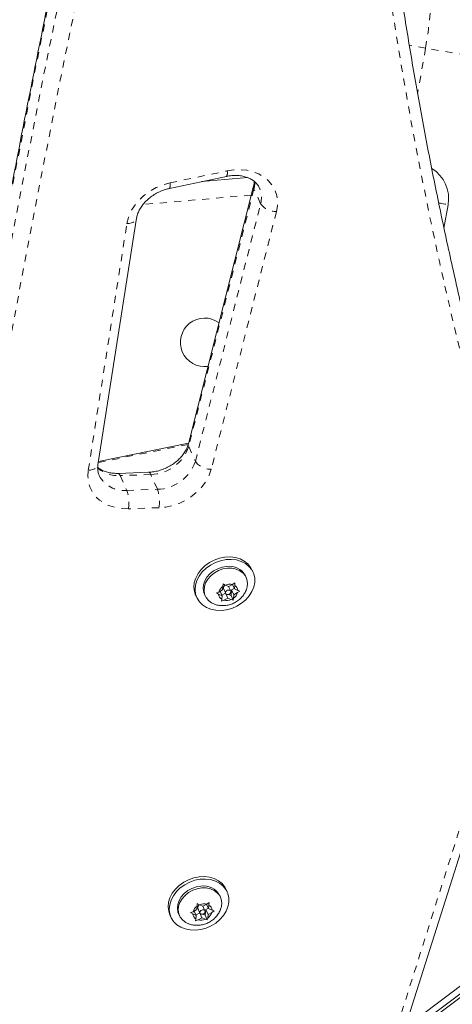
# Model space of a CAD drawing. Extents: x 2528 to 2788, y -1066 to -718.
# Drawn here: x 2668 to 2674, y -942 to -928 of the extents above; entities that cross this region are included whole.
import ezdxf

# ---------------------------------------------------------------- set-up
doc = ezdxf.new("R2010")
doc.units = 0
doc.header["$LTSCALE"] = 0.125
doc.header["$MEASUREMENT"] = 0
doc.linetypes.add('PHANTOM', pattern=[0.5, 0.25, -0.05, 0.05, -0.05, 0.05, -0.05])
doc.layers.add('CONTOUR', color=7, linetype='CONTINUOUS')

msp = doc.modelspace()

# ---------------------------------------------------------------- linework, layer by layer
at = {"layer": 'CONTOUR', "linetype": 'PHANTOM', "lineweight": 0}
for p, q in [((2673.78, -928.883), (2673.668, -929.524)), ((2670.16, -930.793), (2670.969, -930.622)), ((2671.349, -930.877), (2670.424, -934.528)), ((2671.443, -931.087), (2671.349, -930.877)), ((2671.312, -930.965), (2669.777, -931.099)), ((2670.519, -934.738), (2671.443, -931.087)), ((2671.667, -931.198), (2670.743, -934.85)), ((2669.001, -934.865), (2669.549, -931.369)), ((2670.417, -934.498), (2669.144, -934.755)), ((2670.424, -934.528), (2670.519, -934.738)), ((2669.887, -934.924), (2669.454, -934.94)), ((2669.981, -935.134), (2669.887, -934.924)), ((2669.454, -934.94), (2669.548, -935.15)), ((2669.548, -935.15), (2669.981, -935.134)), ((2670.004, -935.395), (2669.571, -935.41)), ((2668.547, -957.996), (2675.007, -937.598))]:
    msp.add_line(p, q, dxfattribs=at)
at = {"layer": 'CONTOUR', "linetype": 'Continuous', "lineweight": 15}
for p, q in [((2670.152, -930.872), (2670.961, -930.701)), ((2670.608, -930.775), (2671.26, -930.718)), ((2671.344, -930.837), (2670.42, -934.488)), ((2674.099, -931.102), (2674.041, -931.433)), ((2669.139, -934.789), (2669.687, -931.293)), ((2670.421, -934.482), (2669.147, -934.74)), ((2669.856, -934.892), (2669.423, -934.908)), ((2671.337, -936.31), (2671.321, -936.275)), ((2671.046, -936.482), (2671.077, -936.459)), ((2671.077, -936.459), (2671.076, -936.495)), ((2671.24, -936.385), (2671.228, -936.359)), ((2670.816, -936.603), (2670.851, -936.589)), ((2670.848, -936.62), (2670.816, -936.603)), ((2670.905, -936.56), (2670.851, -936.589)), ((2670.87, -936.579), (2670.897, -936.642)), ((2670.894, -936.634), (2670.945, -936.606)), ((2670.905, -936.56), (2670.91, -936.509)), ((2670.91, -936.509), (2670.911, -936.473)), ((2670.911, -936.473), (2670.943, -936.491)), ((2670.917, -936.54), (2670.949, -936.61)), ((2670.992, -936.512), (2670.943, -936.491)), ((2670.945, -936.606), (2670.947, -936.607)), ((2670.945, -936.606), (2670.977, -936.676)), ((2671.02, -936.578), (2670.99, -936.511)), ((2670.992, -936.512), (2671.046, -936.482)), ((2671.024, -936.64), (2671.032, -936.558)), ((2671.032, -936.558), (2671.068, -936.538)), ((2671.032, -936.558), (2671.063, -936.628)), ((2671.043, -936.484), (2671.071, -936.546)), ((2671.063, -936.628), (2671.117, -936.598)), ((2671.071, -936.546), (2671.076, -936.495)), ((2671.071, -936.546), (2671.12, -936.567)), ((2671.148, -936.575), (2671.117, -936.598)), ((2671.12, -936.567), (2671.148, -936.575)), ((2670.522, -936.633), (2670.538, -936.668)), ((2670.646, -936.619), (2670.658, -936.645)), ((2670.897, -936.642), (2670.848, -936.62)), ((2670.887, -936.719), (2670.893, -936.692)), ((2670.923, -936.705), (2670.887, -936.719)), ((2670.897, -936.642), (2670.893, -936.692)), ((2670.977, -936.676), (2670.923, -936.705)), ((2670.977, -936.676), (2671.026, -936.697)), ((2670.989, -936.625), (2671.024, -936.64)), ((2671.024, -936.64), (2671.053, -936.705)), ((2671.053, -936.705), (2671.026, -936.697)), ((2671.059, -936.679), (2671.053, -936.705)), ((2671.063, -936.628), (2671.059, -936.679)), ((2668.679, -957.947), (2675.139, -937.549)), ((2670.875, -940.914), (2670.863, -940.888)), ((2670.971, -940.839), (2670.956, -940.805)), ((2670.54, -941.089), (2670.545, -941.038)), ((2670.545, -941.038), (2670.546, -941.002)), ((2670.546, -941.002), (2670.578, -941.02)), ((2670.552, -941.069), (2670.584, -941.139)), ((2670.627, -941.041), (2670.578, -941.02)), ((2670.655, -941.107), (2670.625, -941.04)), ((2670.627, -941.041), (2670.681, -941.012)), ((2670.667, -941.087), (2670.703, -941.068)), ((2670.678, -941.013), (2670.706, -941.075)), ((2670.681, -941.012), (2670.712, -940.989)), ((2670.706, -941.075), (2670.711, -941.025)), ((2670.712, -940.989), (2670.711, -941.025)), ((2670.157, -941.162), (2670.173, -941.197)), ((2670.281, -941.148), (2670.293, -941.175)), ((2670.451, -941.132), (2670.486, -941.119)), ((2670.483, -941.15), (2670.451, -941.132)), ((2670.532, -941.171), (2670.483, -941.15)), ((2670.54, -941.089), (2670.486, -941.119)), ((2670.504, -941.109), (2670.532, -941.171)), ((2670.532, -941.171), (2670.527, -941.222)), ((2670.529, -941.163), (2670.58, -941.135)), ((2670.611, -941.205), (2670.558, -941.235)), ((2670.58, -941.135), (2670.582, -941.136)), ((2670.58, -941.135), (2670.611, -941.205)), ((2670.611, -941.205), (2670.66, -941.226)), ((2670.624, -941.154), (2670.659, -941.169)), ((2670.659, -941.169), (2670.667, -941.087)), ((2670.659, -941.169), (2670.688, -941.234)), ((2670.667, -941.087), (2670.698, -941.157)), ((2670.693, -941.208), (2670.688, -941.234)), ((2670.698, -941.157), (2670.693, -941.208)), ((2670.698, -941.157), (2670.752, -941.128)), ((2670.706, -941.075), (2670.755, -941.097)), ((2670.783, -941.105), (2670.752, -941.128)), ((2670.755, -941.097), (2670.783, -941.105)), ((2670.522, -941.248), (2670.527, -941.222)), ((2670.558, -941.235), (2670.522, -941.248)), ((2670.688, -941.234), (2670.66, -941.226)), ((2674.407, -942.069), (2673.66, -942.63)), ((2673.777, -942.65), (2674.524, -942.09)), ((2674.583, -942.1), (2673.836, -942.661))]:
    msp.add_line(p, q, dxfattribs=at)
at = {"layer": 'CONTOUR', "linetype": 'PHANTOM', "lineweight": 0, "flags": 128}
for points in [[(2673.78, -928.883), (2673.649, -928.86), (2673.55, -928.842)], [(2674.95, -929.087), (2674.942, -929.086), (2674.92, -929.082), (2674.884, -929.076), (2674.834, -929.067), (2674.77, -929.056), (2674.694, -929.043), (2674.607, -929.027), (2674.509, -929.01), (2674.402, -928.991), (2674.287, -928.971), (2674.166, -928.95), (2674.04, -928.928), (2673.911, -928.906), (2673.78, -928.883)], [(2670.969, -930.622), (2671.064, -930.608), (2671.158, -930.605), (2671.25, -930.614), (2671.336, -930.634), (2671.416, -930.666), (2671.488, -930.708), (2671.551, -930.759), (2671.602, -930.819), (2671.641, -930.886), (2671.668, -930.959), (2671.681, -931.036), (2671.681, -931.117), (2671.667, -931.198)], [(2669.549, -931.369), (2669.57, -931.283), (2669.605, -931.198), (2669.655, -931.117), (2669.717, -931.041), (2669.79, -930.972), (2669.873, -930.911), (2669.964, -930.86), (2670.06, -930.821), (2670.16, -930.793)], [(2671.349, -930.877), (2671.343, -930.856), (2671.344, -930.837)], [(2671.36, -930.773), (2671.36, -930.807), (2671.349, -930.877)], [(2673.969, -931.079), (2673.99, -931.082), (2674.027, -931.089), (2674.058, -931.094), (2674.08, -931.098), (2674.094, -931.101), (2674.099, -931.102)], [(2669.549, -931.369), (2669.583, -931.366), (2669.614, -931.359), (2669.641, -931.348), (2669.662, -931.334), (2669.677, -931.317), (2669.686, -931.298), (2669.687, -931.293)], [(2670.424, -934.528), (2670.419, -934.508), (2670.42, -934.488)], [(2669.001, -934.865), (2669.035, -934.862), (2669.066, -934.855), (2669.093, -934.844), (2669.114, -934.83), (2669.129, -934.813), (2669.138, -934.794), (2669.139, -934.789)], [(2669.571, -935.41), (2669.478, -935.408), (2669.389, -935.394), (2669.305, -935.369), (2669.229, -935.333), (2669.161, -935.287), (2669.103, -935.232), (2669.057, -935.169), (2669.023, -935.099), (2669.002, -935.024), (2668.995, -934.946), (2669.001, -934.865)], [(2669.454, -934.94), (2669.445, -934.922), (2669.434, -934.912), (2669.424, -934.908), (2669.423, -934.908)], [(2669.887, -934.924), (2669.877, -934.907), (2669.867, -934.896), (2669.857, -934.892), (2669.856, -934.892)], [(2670.743, -934.85), (2670.714, -934.934), (2670.672, -935.015), (2670.617, -935.093), (2670.55, -935.164), (2670.474, -935.228), (2670.389, -935.284), (2670.297, -935.329), (2670.201, -935.363), (2670.102, -935.385), (2670.004, -935.395)]]:
    msp.add_lwpolyline(points, dxfattribs=at)
at = {"layer": 'CONTOUR', "linetype": 'Continuous', "lineweight": 15, "flags": 128}
for points in [[(2671.321, -936.275), (2671.302, -936.24), (2671.262, -936.191), (2671.212, -936.151), (2671.152, -936.12), (2671.085, -936.1), (2671.012, -936.092), (2670.937, -936.095), (2670.861, -936.11), (2670.787, -936.136), (2670.718, -936.172), (2670.655, -936.217), (2670.6, -936.27), (2670.556, -936.328), (2670.524, -936.391), (2670.504, -936.456), (2670.498, -936.521), (2670.506, -936.583), (2670.522, -936.633)], [(2671.359, -936.454), (2671.359, -936.391), (2671.345, -936.33), (2671.317, -936.274), (2671.278, -936.226), (2671.227, -936.185), (2671.168, -936.155), (2671.1, -936.135), (2671.028, -936.127), (2670.953, -936.13), (2670.877, -936.145), (2670.803, -936.171), (2670.733, -936.207), (2670.67, -936.252), (2670.616, -936.305), (2670.572, -936.363), (2670.54, -936.426), (2670.52, -936.491), (2670.514, -936.555), (2670.521, -936.618), (2670.542, -936.676), (2670.576, -936.729), (2670.621, -936.773), (2670.676, -936.809), (2670.74, -936.834), (2670.81, -936.848), (2670.884, -936.851), (2670.96, -936.842), (2671.035, -936.821), (2671.107, -936.79), (2671.174, -936.749), (2671.233, -936.7), (2671.282, -936.644), (2671.32, -936.583), (2671.346, -936.519), (2671.359, -936.454)], [(2670.646, -936.619), (2670.637, -936.594), (2670.629, -936.541), (2670.634, -936.486), (2670.653, -936.431), (2670.683, -936.379), (2670.725, -936.332), (2670.777, -936.291), (2670.835, -936.259), (2670.898, -936.237), (2670.962, -936.226)], [(2670.781, -936.758), (2670.748, -936.742), (2670.704, -936.71), (2670.67, -936.668), (2670.649, -936.62), (2670.641, -936.567), (2670.646, -936.512), (2670.664, -936.458), (2670.695, -936.405), (2670.737, -936.358), (2670.789, -936.317), (2670.847, -936.285), (2670.91, -936.263), (2670.974, -936.252)], [(2670.974, -936.252), (2671.037, -936.253), (2671.097, -936.265), (2671.15, -936.288), (2671.194, -936.321), (2671.228, -936.362), (2671.249, -936.41), (2671.258, -936.463), (2671.252, -936.518), (2671.241, -936.555)], [(2670.981, -936.626), (2670.996, -936.622), (2671.009, -936.614), (2671.018, -936.603), (2671.022, -936.591), (2671.02, -936.579), (2671.013, -936.569), (2671.002, -936.563), (2670.987, -936.562), (2670.973, -936.565), (2670.96, -936.573), (2670.951, -936.584), (2670.947, -936.597), (2670.948, -936.609), (2670.956, -936.619), (2670.967, -936.625), (2670.981, -936.626)], [(2670.956, -940.805), (2670.937, -940.769), (2670.897, -940.72), (2670.847, -940.68), (2670.787, -940.649), (2670.72, -940.63), (2670.647, -940.621), (2670.572, -940.625), (2670.496, -940.639), (2670.422, -940.665), (2670.353, -940.701), (2670.29, -940.746), (2670.235, -940.799), (2670.191, -940.858), (2670.159, -940.921), (2670.139, -940.985), (2670.133, -941.05), (2670.141, -941.112), (2670.157, -941.162)], [(2670.994, -940.984), (2670.994, -940.92), (2670.979, -940.859), (2670.952, -940.804), (2670.913, -940.755), (2670.862, -940.715), (2670.802, -940.684), (2670.735, -940.664), (2670.663, -940.656), (2670.588, -940.659), (2670.512, -940.674), (2670.438, -940.7), (2670.368, -940.736), (2670.305, -940.781), (2670.251, -940.834), (2670.207, -940.893), (2670.174, -940.955), (2670.155, -941.02), (2670.149, -941.085), (2670.156, -941.147), (2670.177, -941.206), (2670.21, -941.258), (2670.256, -941.303), (2670.311, -941.338), (2670.375, -941.363), (2670.445, -941.377), (2670.519, -941.38), (2670.595, -941.371), (2670.67, -941.351), (2670.742, -941.32), (2670.808, -941.279), (2670.867, -941.23), (2670.917, -941.174), (2670.955, -941.113), (2670.981, -941.049), (2670.994, -940.984)], [(2670.281, -941.148), (2670.272, -941.123), (2670.264, -941.07), (2670.269, -941.016), (2670.287, -940.961), (2670.318, -940.908), (2670.36, -940.861), (2670.412, -940.82), (2670.47, -940.788), (2670.533, -940.766), (2670.597, -940.755)], [(2670.416, -941.288), (2670.383, -941.272), (2670.339, -941.239), (2670.305, -941.197), (2670.284, -941.149), (2670.275, -941.097), (2670.281, -941.042), (2670.299, -940.987), (2670.33, -940.935), (2670.372, -940.887), (2670.423, -940.846), (2670.482, -940.814), (2670.544, -940.793), (2670.609, -940.782)], [(2670.609, -940.782), (2670.672, -940.782), (2670.732, -940.794), (2670.785, -940.817), (2670.829, -940.85), (2670.863, -940.891), (2670.884, -940.939), (2670.892, -940.992), (2670.887, -941.047), (2670.876, -941.084)], [(2670.616, -941.155), (2670.631, -941.152), (2670.644, -941.144), (2670.653, -941.133), (2670.657, -941.12), (2670.655, -941.108), (2670.648, -941.098), (2670.636, -941.092), (2670.622, -941.091), (2670.608, -941.095), (2670.595, -941.103), (2670.586, -941.114), (2670.582, -941.126), (2670.583, -941.138), (2670.59, -941.148), (2670.602, -941.154), (2670.616, -941.155)]]:
    msp.add_lwpolyline(points, dxfattribs=at)
at = {"layer": 'CONTOUR', "linetype": 'Continuous', "lineweight": 15}
for centre, radius, start, end in [((2667.962, -927.866), 7.094, 350.0897, 68.8782), ((2673.607, -931.015), 0.5, 350, 58.4481), ((2670.65, -933.052), 0.344, 53.6008, 277.9924), ((2671.003, -936.478), 0.255, 27.9152, 99.0773), ((2670.989, -936.628), 0.143, 123.5354, 164.1579), ((2670.953, -936.53), 0.037, 97.4748, 195.8349), ((2671.007, -936.637), 0.159, 75.7532, 113.5527), ((2670.979, -936.559), 0.143, 303.5328, 344.1605), ((2671.03, -936.573), 0.0907, 3.7816, 59.3253), ((2670.939, -936.614), 0.0907, 183.7819, 239.3262), ((2670.962, -936.551), 0.159, 255.7513, 293.5573), ((2670.637, -941.007), 0.255, 27.9152, 99.0767), ((2670.624, -941.158), 0.143, 123.53, 164.1633), ((2670.588, -941.059), 0.037, 97.4883, 195.8215), ((2670.642, -941.166), 0.159, 75.756, 113.5525), ((2670.665, -941.103), 0.0907, 3.7843, 59.3226), ((2670.574, -941.144), 0.0907, 183.7823, 239.3261), ((2670.614, -941.089), 0.143, 303.5337, 344.1596), ((2670.597, -941.08), 0.159, 255.7532, 293.5527)]:
    msp.add_arc(centre, radius, start, end, dxfattribs=at)
at = {"layer": 'CONTOUR', "linetype": 'PHANTOM', "lineweight": 0}
for centre, radius, start, end in [((2667.962, -927.866), 5.906, 350.0897, 30.9951), ((2922.844, -980.067), 259.628, 167.76002, 175.22308), ((2730.556, -919.474), 57.93, 185.42995, 196.60235), ((2922.938, -980.277), 259.629, 167.76002, 175.22308), ((2923.028, -980.354), 259.489, 167.76002, 175.22308), ((2670.868, -930.651), 0.105, 331.8241, 16.1281), ((2670.059, -930.822), 0.105, 331.849, 16.1178), ((2671.12, -930.999), 0.334, 344.7519, 23.6863), ((2671.66, -930.931), 0.267, 215.5592, 271.5383), ((2669.877, -934.348), 0.576, 271.0079, 341.8215), ((2669.971, -934.558), 0.576, 271.008, 341.8213), ((2670.736, -934.583), 0.267, 215.5596, 271.5367), ((2669.421, -934.513), 0.428, 226.4683, 274.4299), ((2669.509, -934.753), 0.399, 208.0478, 275.6744), ((2669.041, -935.325), 0.537, 350.9144, 19.0586), ((2669.473, -935.31), 0.537, 350.9144, 19.0586)]:
    msp.add_arc(centre, radius, start, end, dxfattribs=at)
at = {"layer": 'CONTOUR', "linetype": 'Continuous', "lineweight": 15}
for points, knots in [([(2675.174, -935.867), (2675.132, -935.726), (2675.011, -935.318), (2674.82, -934.639), (2674.603, -933.829), (2674.399, -933.015), (2674.207, -932.197), (2674.026, -931.375), (2673.857, -930.55), (2673.7, -929.721), (2673.555, -928.89), (2673.422, -928.055), (2673.301, -927.217), (2673.192, -926.376), (2673.1, -925.581), (2673.049, -925.066), (2673.025, -924.832)], [0, 0, 0, 0, 0.039356, 0.114255, 0.189155, 0.264054, 0.338952, 0.41385, 0.488747, 0.563644, 0.638539, 0.713434, 0.788328, 0.863221, 0.938114, 1, 1, 1, 1]), ([(2669.113, -924.986), (2669.047, -925.289), (2668.858, -926.168), (2668.555, -927.624), (2668.205, -929.352), (2667.867, -931.08), (2667.542, -932.809), (2667.228, -934.537), (2666.926, -936.264), (2666.636, -937.992), (2666.358, -939.719), (2666.092, -941.446), (2665.838, -943.172), (2665.595, -944.898), (2665.365, -946.623), (2665.147, -948.347), (2664.94, -950.071), (2664.746, -951.793), (2664.563, -953.516), (2664.393, -955.237), (2664.242, -956.869), (2664.153, -957.928), (2664.112, -958.414)], [0, 0, 0, 0, 0.027174, 0.078789, 0.130405, 0.182021, 0.233636, 0.285252, 0.336867, 0.388482, 0.440097, 0.491713, 0.543328, 0.594943, 0.646557, 0.698172, 0.749787, 0.801402, 0.853016, 0.90463, 0.956245, 1, 1, 1, 1]), ([(2668.549, -927.209), (2668.538, -927.245), (2668.518, -927.311), (2668.481, -927.406), (2668.437, -927.495), (2668.385, -927.583), (2668.31, -927.69), (2668.208, -927.811), (2668.07, -927.942), (2667.89, -928.082), (2667.66, -928.223), (2667.371, -928.354), (2667.055, -928.459), (2666.828, -928.505), (2666.713, -928.529)], [0, 0, 0, 0, 0.056239, 0.104392, 0.150812, 0.201057, 0.250895, 0.334119, 0.417302, 0.501252, 0.624132, 0.746632, 0.871158, 1, 1, 1, 1]), ([(2670.961, -930.701), (2670.973, -930.698), (2671.009, -930.691), (2671.07, -930.686), (2671.141, -930.688), (2671.207, -930.7), (2671.266, -930.718), (2671.318, -930.744), (2671.363, -930.777), (2671.398, -930.815), (2671.419, -930.844), (2671.425, -930.863), (2671.426, -930.865)], [0, 0, 0, 0, 0.055261, 0.167846, 0.280282, 0.392692, 0.50547, 0.619363, 0.735589, 0.855925, 0.982414, 1, 1, 1, 1]), ([(2669.687, -931.293), (2669.688, -931.284), (2669.693, -931.257), (2669.709, -931.209), (2669.739, -931.15), (2669.779, -931.093), (2669.829, -931.039), (2669.886, -930.991), (2669.951, -930.948), (2670.02, -930.913), (2670.088, -930.887), (2670.132, -930.876), (2670.152, -930.872)], [0, 0, 0, 0, 0.050841, 0.163017, 0.272954, 0.381155, 0.488543, 0.595602, 0.702514, 0.809344, 0.916075, 1, 1, 1, 1]), ([(2671.353, -930.771), (2671.353, -930.782), (2671.352, -930.803), (2671.347, -930.825), (2671.344, -930.837)], [0, 0, 0, 0, 0.4837, 1, 1, 1, 1]), ([(2670.42, -934.488), (2670.417, -934.497), (2670.41, -934.525), (2670.389, -934.573), (2670.354, -934.631), (2670.309, -934.687), (2670.255, -934.738), (2670.194, -934.784), (2670.126, -934.822), (2670.055, -934.854), (2669.981, -934.876), (2669.914, -934.889), (2669.873, -934.891), (2669.856, -934.892)], [0, 0, 0, 0, 0.046661, 0.147711, 0.247372, 0.345957, 0.444071, 0.542006, 0.63984, 0.737597, 0.835236, 0.932683, 1, 1, 1, 1]), ([(2669.158, -934.94), (2669.155, -934.936), (2669.144, -934.915), (2669.137, -934.875), (2669.134, -934.829), (2669.137, -934.8), (2669.139, -934.789)], [0, 0, 0, 0, 0.1085808, 0.4840534, 0.8116997, 1, 1, 1, 1]), ([(2669.423, -934.908), (2669.411, -934.908), (2669.376, -934.909), (2669.319, -934.903), (2669.256, -934.889), (2669.2, -934.866), (2669.159, -934.844), (2669.141, -934.828), (2669.136, -934.823)], [0, 0, 0, 0, 0.09858, 0.300337, 0.502194, 0.705201, 0.91103, 1, 1, 1, 1]), ([(2670.782, -936.757), (2670.793, -936.762), (2670.822, -936.774), (2670.875, -936.782), (2670.937, -936.783), (2671, -936.772), (2671.061, -936.749), (2671.119, -936.716), (2671.169, -936.673), (2671.208, -936.622), (2671.232, -936.583), (2671.239, -936.559), (2671.24, -936.555)], [0, 0, 0, 0, 0.063891, 0.17291, 0.283899, 0.397473, 0.513933, 0.633343, 0.755466, 0.866447, 0.976066, 1, 1, 1, 1]), ([(2670.417, -941.287), (2670.428, -941.291), (2670.457, -941.303), (2670.51, -941.312), (2670.572, -941.312), (2670.635, -941.301), (2670.696, -941.279), (2670.754, -941.245), (2670.804, -941.202), (2670.843, -941.152), (2670.866, -941.112), (2670.874, -941.089), (2670.875, -941.085)], [0, 0, 0, 0, 0.0638898, 0.1729076, 0.2838969, 0.3974704, 0.5139316, 0.6333415, 0.7554617, 0.866443, 0.976066, 1, 1, 1, 1])]:
    msp.add_open_spline(points, degree=3, knots=knots, dxfattribs=at)

doc.saveas('drawing.dxf')
